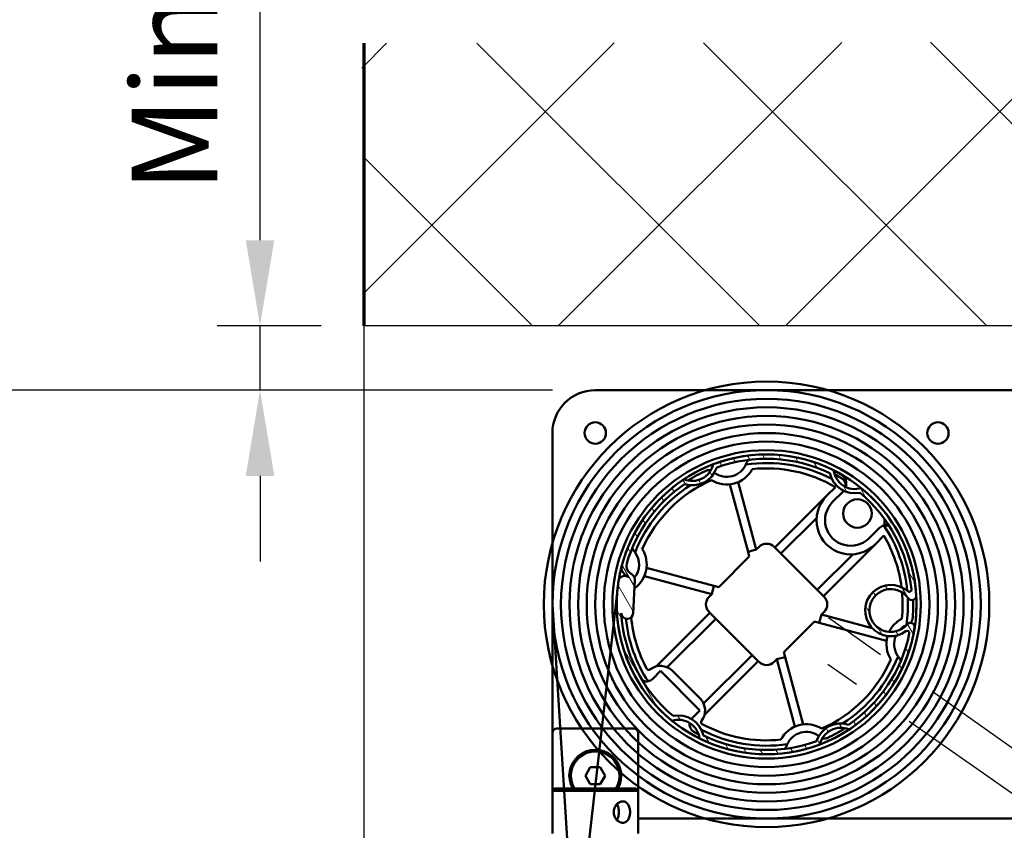
# Model space of a CAD drawing. Extents: x -53229 to -669, y -254 to 23606.
# Drawn here: x -45254 to -45024, y 19112 to 19301 of the extents above; entities that cross this region are included whole.
import ezdxf

# ---------------------------------------------------------------- set-up
doc = ezdxf.new("R2010")
doc.units = 0
doc.header["$MEASUREMENT"] = 0
doc.header["$PDSIZE"] = -5
doc.linetypes.add('ACAD_ISO02W100', pattern=[15, 12, -3])
doc.layers.get('Defpoints').update_dxf_attribs({"linetype": 'CONTINUOUS'})
for name, color, linetype, lineweight in [('Schnittlinie (ISO)', 7, 'CONTINUOUS', 70), ('Schraffur (ISO)', 7, 'CONTINUOUS', 18), ('Sichtbar (ISO)', 7, 'CONTINUOUS', 50), ('Storama Masslinie', 1, 'CONTINUOUS', 18), ('Storama Schraffur', 8, 'CONTINUOUS', 25), ('Storama Stoff', 71, 'CONTINUOUS', 50), ('Storama Strichlinie', 8, 'ACAD_ISO02W100', 25)]:
    doc.layers.add(name, color=color, linetype=linetype, lineweight=lineweight)
doc.layers.add('Storama Konstruktionslinie', color=3, linetype='CONTINUOUS', lineweight=35, plot=False)
doc.layers.add('Storama Volllinie', color=7, linetype='CONTINUOUS')
doc.styles.add('ADESK2', font='isocp')
doc.dimstyles.new('MASS1_10', dxfattribs={"dimtxt": 20, "dimasz": 20, "dimexe": 10, "dimexo": 10, "dimgap": 1, "dimtad": 0, "dimdec": 1, "dimdsep": 46, "dimtxsty": 'ADESK2', "dimcen": -10, "dimclrd": 1, "dimclre": 1, "dimclrt": 1, "dimadec": 0, "dimazin": 0, "dimtfac": 1, "dimtdec": 1, "dimtmove": 0, "dimatfit": 3, "dimfxl": 1, "dimtvp": 1, "dimtolj": 1, "dimtzin": 0, "dimarcsym": 0})

# ---------------------------------------------------------------- blocks, each defined once
blk = doc.blocks.new('*D34')
at = {"layer": 'Defpoints', "color": 0, "linetype": 'Continuous', "transparency": 16777216}
for p in [(-45197.68369884253, 19229.8002800169), (-45173.40933076944, 19229.8002800169), (-45119.4211345829, 19214.79554524532)]:
    blk.add_point(p, dxfattribs=at)
at = {"layer": 'Storama Stoff', "color": 1, "linetype": 'Continuous', "lineweight": -2, "transparency": 16777216}
for p, q in [((-45197.68369884253, 19249.8002800169), (-45197.68369884253, 19342.62870714165)), ((-45183.40933076944, 19229.8002800169), (-45207.68369884253, 19229.8002800169)), ((-45197.68369884253, 19214.79554524532), (-45197.68369884253, 19229.8002800169)), ((-45129.4211345829, 19214.79554524532), (-45207.68369884253, 19214.79554524532)), ((-45197.68369884253, 19194.79554524532), (-45197.68369884253, 19174.79554524532))]:
    blk.add_line(p, q, dxfattribs=at)
at = {"layer": 'Storama Stoff', "color": 1, "linetype": 'Continuous', "transparency": 16777216}
for points in [[(-45201.01703217586, 19249.8002800169), (-45194.35036550919, 19249.8002800169), (-45197.68369884253, 19229.8002800169)], [(-45201.01703217586, 19194.79554524532), (-45194.35036550919, 19194.79554524532), (-45197.68369884253, 19214.79554524532)]]:
    blk.add_solid(points, dxfattribs=at)
at = {"layer": 'Storama Stoff', "color": 1, "linetype": 'Continuous', "transparency": 16777216, "insert": (-45217.68369884253, 19306.21449357927), "char_height": 20, "attachment_point": 5, "rotation": 90, "style": 'ADESK2'}
blk.add_mtext('\\A1;Min. 15', dxfattribs=at)
blk = doc.blocks.new('*D35')
at = {"layer": 'Defpoints', "color": 0, "transparency": 16777216}
for p in [(-45365.7142026059, 19214.79554524532), (-45119.4211345829, 19214.79554524532), (-45322.99543287666, 17872.99226166886)]:
    blk.add_point(p, dxfattribs=at)
at = {"layer": 'Storama Masslinie', "color": 1, "lineweight": -2, "transparency": 16777216}
for p, q in [((-45129.4211345829, 19214.79554524532), (-45375.7142026059, 19214.79554524532)), ((-45365.7142026059, 17892.99226166886), (-45365.7142026059, 19194.79554524532)), ((-45332.99543287666, 17872.99226166886), (-45375.7142026059, 17872.99226166886))]:
    blk.add_line(p, q, dxfattribs=at)
at = {"layer": 'Storama Masslinie', "color": 1, "transparency": 16777216}
for points in [[(-45369.04753593924, 19194.79554524532), (-45362.38086927257, 19194.79554524532), (-45365.7142026059, 19214.79554524532)], [(-45369.04753593924, 17892.99226166886), (-45362.38086927257, 17892.99226166886), (-45365.7142026059, 17872.99226166886)]]:
    blk.add_solid(points, dxfattribs=at)
at = {"layer": 'Storama Masslinie', "color": 1, "transparency": 16777216, "insert": (-45391.43907634006, 18543.89390345709), "char_height": 20, "attachment_point": 5, "rotation": 90, "style": 'ADESK2'}
blk.add_mtext('\\A1;Anlagenhöhe min. 1300 / max. 3000', dxfattribs=at)

msp = doc.modelspace()

# ---------------------------------------------------------------- hatches: boundary and pattern name
at = {"layer": 'Schraffur (ISO)'}
h = msp.add_hatch(dxfattribs=at)
h.set_pattern_fill('ANSI31', color=256, scale=25.4, angle=75.00000000000001, style=0)
h.set_pattern_definition([(120, (-44516.56890259134, 18451.81104175811), (-2.749630657015593, -1.5875), [])])
edge = h.paths.add_edge_path()
edge.add_ellipse((-45096.77007098776, 19198.60404130209), major_axis=(4.876051802190101, -1.106399033964993), ratio=1, start_angle=259.89796680264, end_angle=360.0000000000004)
edge.add_ellipse((-45079.4211345829, 19164.79554524532), major_axis=(15.64303704866003, 31.30966930349557), ratio=1, start_angle=1.1368683772161603e-13, end_angle=47.425094476395884, ccw=False)
edge.add_ellipse((-45058.81658633643, 19196.72441292895), major_axis=(1.479856230958802, -4.775984247848036), ratio=1, start_angle=259.8979668026396, end_angle=360.0000000000004)
edge.add_ellipse((-45079.4211345829, 19164.79554524532), major_axis=(34.94099195972242, 2.031521811503512), ratio=1, start_angle=0, end_angle=47.5498006537577, ccw=False)
edge.add_ellipse((-45045.47845667917, 19166.7690235765), major_axis=(-0.8228006518875877, -0.5683300865283797), ratio=1, start_angle=0, end_angle=148.6936571504218, ccw=False)
edge.add_ellipse((-45050.4152605905, 19163.35904305733), major_axis=(3.813097840054573, -3.234236364610841), ratio=1, start_angle=74.93817886803744, end_angle=359.9999999999989)
edge.add_ellipse((-45045.83954318243, 19159.47795941979), major_axis=(0.9876938647197098, -0.1563995831037761), ratio=1, start_angle=2.3874235921539366e-12, end_angle=148.6936571504229, ccw=False)
edge.add_ellipse((-45079.4211345829, 19164.79554524532), major_axis=(19.29345047658696, -29.20210212822852), ratio=1, start_angle=0, end_angle=47.5498006537577, ccw=False)
edge.add_ellipse((-45062.07219817804, 19130.98704918856), major_axis=(-4.876051802190104, 1.106399033965006), ratio=1, start_angle=259.8979668026397, end_angle=359.9999999999997)
edge.add_ellipse((-45079.4211345829, 19164.79554524532), major_axis=(-15.64303704866003, -31.30966930349553), ratio=1, start_angle=0, end_angle=47.425094476395884, ccw=False)
edge.add_ellipse((-45100.02568282937, 19132.86667756169), major_axis=(-1.479856230958799, 4.775984247848022), ratio=1, start_angle=259.8979668026397, end_angle=360.0000000000001)
edge.add_ellipse((-45079.4211345829, 19164.79554524532), major_axis=(-34.57861713546068, 5.4147240926224), ratio=1, start_angle=0, end_angle=59.77708628931981, ccw=False)
edge.add_ellipse((-45112.56114664003, 19169.98499573759), major_axis=(0.893183469765246, 1.150024371808697), ratio=1, start_angle=0, end_angle=118.9354609488783, ccw=False)
edge.add_line((-45111.66796317026, 19171.1350201094), (-45112.51404097261, 19171.79213897202))
edge.add_ellipse((-45111.28725539904, 19173.37169497181), major_axis=(-1.931280049463028, 0.5197666500903068), ratio=1, start_angle=5.115907697472721e-13, end_angle=67.22790925998419, ccw=False)
edge.add_ellipse((-45079.4211345829, 19164.79554524532), major_axis=(-19.29345047658697, 29.20210212822853), ratio=1, start_angle=1.1368683772161603e-13, end_angle=41.484637978213414, ccw=False)
edge = h.paths.add_edge_path(flags=0)
edge.add_ellipse((-45111.95985340545, 19162.80292391547), major_axis=(-1.397707378305002, -0.08559346021232168), ratio=1, start_angle=0, end_angle=173.6604404663578)
edge.add_line((-45110.56124179551, 19162.73365833712), (-45110.17868173381, 19170.45831691206))
edge.add_ellipse((-45111.63303554055, 19170.53034309635), major_axis=(1.454353806744886, -0.072026184284444), ratio=1, start_angle=1.526666247102488e-13, end_angle=54.99999999999913)
edge.add_line((-45110.73985207079, 19171.68036746815), (-45111.36977996351, 19172.1696103005))
edge.add_ellipse((-45110.14299438995, 19173.74916630029), major_axis=(-1.226785573566949, -1.579555999794888), ratio=1, start_angle=291.58692220351867, end_angle=359.99999999999983, ccw=False)
edge.add_ellipse((-45079.4211345829, 19164.79554524532), major_axis=(-32.6419760449898, 9.51322237090657), ratio=1, start_angle=320.54631867046135, end_angle=360, ccw=False)
edge.add_ellipse((-45096.77007098776, 19198.60404130209), major_axis=(-1.809974183698304, -5.720488917421794), ratio=1, start_angle=0, end_angle=89.44449204957755)
edge.add_ellipse((-45079.4211345829, 19164.79554524532), major_axis=(-11.64626457907208, 31.94314513873438), ratio=1, start_angle=314.26648174796276, end_angle=360, ccw=False)
edge.add_ellipse((-45058.81658633643, 19196.72441292895), major_axis=(-5.859075816403783, -1.292760835434193), ratio=1, start_angle=0, end_angle=89.44449204957704)
edge.add_ellipse((-45079.4211345829, 19164.79554524532), major_axis=(21.84044287738138, 26.05753355403855), ratio=1, start_angle=315.8298883478371, end_angle=360, ccw=False)
edge.add_ellipse((-45046.09627891014, 19168.21665535606), major_axis=(0.4973859055635722, 0.05106134493632328), ratio=1, start_angle=222.4977691838432, end_angle=360.00000000000557, ccw=False)
edge.add_ellipse((-45050.4152605905, 19163.35904305733), major_axis=(3.986752320327243, 4.483949814211283), ratio=1, start_angle=0, end_angle=257.6111666846005)
edge.add_ellipse((-45046.59737792688, 19158.09845640118), major_axis=(-0.2936832818165578, 0.4046605120115539), ratio=1, start_angle=222.4977691838492, end_angle=359.9999999999971, ccw=False)
edge.add_ellipse((-45079.4211345829, 19164.79554524532), major_axis=(33.31366347178157, -6.797045394058332), ratio=1, start_angle=315.82988834783714, end_angle=360.0000000000001, ccw=False)
edge.add_ellipse((-45062.07219817804, 19130.98704918856), major_axis=(1.809974183698296, 5.72048891742181), ratio=1, start_angle=0, end_angle=89.44449204957752)
edge.add_ellipse((-45079.4211345829, 19164.79554524532), major_axis=(11.6462645790721, -31.94314513873437), ratio=1, start_angle=314.2664817479627, end_angle=359.99999999999994, ccw=False)
edge.add_ellipse((-45100.02568282937, 19132.86667756169), major_axis=(5.859075816403779, 1.292760835434188), ratio=1, start_angle=4.982869000959513e-13, end_angle=89.44449204957726)
edge.add_ellipse((-45079.4211345829, 19164.79554524532), major_axis=(-21.84044287738138, -26.05753355403855), ratio=1, start_angle=313.4728004076246, end_angle=360, ccw=False)
at = {"layer": 'Storama Schraffur'}
h = msp.add_hatch(dxfattribs=at)
h.set_pattern_fill('ANSI37', color=256, scale=300, angle=90)
h.set_pattern_definition([(135, (0, -24.20695236194297), (-26.51650429449553, -26.51650429449553), []), (225, (0, -24.20695236194297), (26.51650429449553, -26.51650429449553), [])])
h.paths.add_polyline_path([(-44870.29534696707, 19296.28943144864), (-45174.00002470359, 19295.79304763806), (-45173.40933076944, 19229.8002800169), (-44945.40928136228, 19229.80028001691), (-44945.40928136228, 19114.80028001689), (-44869.70465303293, 19115.29666382747)])

# ---------------------------------------------------------------- linework, layer by layer
at = {"layer": 'Schnittlinie (ISO)', "linetype": 'Continuous'}
msp.add_line((-45173.40933076944, 19295.78753692877), (-45173.40933076944, 19229.8002800169), dxfattribs=at)
at = {"layer": 'Sichtbar (ISO)'}
for p, q in [((-45020.4211345829, 19214.79554524532), (-45119.4211345829, 19214.79554524532)), ((-45129.4211345829, 19134.79554524532), (-45129.4211345829, 19204.79554524532)), ((-45083.74921842982, 19177.08447075629), (-45087.96398506005, 19192.81419396235)), ((-45086.03213340747, 19193.33183205255), (-45081.81736677724, 19177.60210884649)), ((-45063.35170866297, 19192.17867966423), (-45065.42042031541, 19190.1099680118)), ((-45077.47659093464, 19178.05379739257), (-45065.42042031541, 19190.1099680118)), ((-45064.00620675303, 19188.69575444943), (-45061.57234593645, 19191.12961526601)), ((-45067.7478641398, 19184.95409706265), (-45076.06237737226, 19176.6395838302)), ((-45055.5209253788, 19180.21047307519), (-45053.08706456221, 19182.64433389177)), ((-45051.9211345829, 19183.31692101301), (-45051.9211345829, 19184.78929426846)), ((-45052.03800016399, 19180.86497116525), (-45054.10671181642, 19178.79625951282)), ((-45081.81736677724, 19177.60210884649), (-45081.18890153587, 19178.23057408787)), ((-45077.65336762994, 19178.23057408787), (-45077.47659093464, 19178.05379739257)), ((-45077.47659093464, 19178.05379739257), (-45076.06237737226, 19176.6395838302)), ((-45054.10671181642, 19178.79625951282), (-45066.16288243565, 19166.74008889359)), ((-45090.59470502222, 19168.82477060152), (-45083.4503599391, 19175.96911568464)), ((-45083.74921842982, 19177.08447075629), (-45081.81736677724, 19177.60210884649)), ((-45083.74921842982, 19177.08447075629), (-45083.4503599391, 19175.96911568464)), ((-45076.06237737226, 19176.6395838302), (-45067.57709599802, 19168.15430245596)), ((-45067.57709599802, 19168.15430245596), (-45059.26258276557, 19176.46881568842)), ((-45112.51404097261, 19171.79213897202), (-45111.66796317026, 19171.1350201094)), ((-45110.73985207079, 19171.68036746815), (-45111.36977996352, 19172.1696103005)), ((-45092.22769818407, 19167.19177743966), (-45107.95742139013, 19171.40654406989)), ((-45107.43978329992, 19173.33839572247), (-45091.71006009386, 19169.12362909224)), ((-45110.56124179551, 19162.73365833712), (-45110.17868173381, 19170.45831691206)), ((-45092.22769818407, 19167.19177743966), (-45091.71006009386, 19169.12362909224)), ((-45090.59470502222, 19168.82477060152), (-45091.71006009386, 19169.12362909224)), ((-45092.85616342544, 19166.56331219829), (-45092.22769818407, 19167.19177743966)), ((-45066.16288243565, 19166.74008889359), (-45067.57709599802, 19168.15430245596)), ((-45066.16288243565, 19166.74008889359), (-45065.98610574035, 19166.56331219829)), ((-45105.1506778881, 19150.37971043911), (-45092.67938673015, 19162.85100159706)), ((-45092.67938673015, 19162.85100159706), (-45092.85616342544, 19163.02777829236)), ((-45091.26517316778, 19161.43678803469), (-45092.67938673015, 19162.85100159706)), ((-45066.61457098173, 19162.39931305098), (-45067.13220907193, 19160.46746139841)), ((-45065.98610574035, 19163.02777829236), (-45066.61457098173, 19162.39931305098)), ((-45066.61457098173, 19162.39931305098), (-45054.76239056717, 19159.22353088035)), ((-45091.26517316778, 19161.43678803469), (-45102.59814313819, 19150.10381806427)), ((-45082.77989179354, 19152.95150666045), (-45091.26517316778, 19161.43678803469)), ((-45068.24756414359, 19160.76631988913), (-45075.3919092267, 19153.62197480601)), ((-45068.24756414359, 19160.76631988913), (-45067.13220907193, 19160.46746139841)), ((-45051.40248586587, 19156.25269476818), (-45067.13220907193, 19160.46746139841)), ((-45094.11286176395, 19141.61853669004), (-45082.77989179354, 19152.95150666045)), ((-45081.36567823117, 19151.53729309808), (-45082.77989179354, 19152.95150666045)), ((-45075.09305073598, 19152.50661973436), (-45075.3919092267, 19153.62197480601)), ((-45081.36567823117, 19151.53729309808), (-45093.83696938911, 19139.06600194012)), ((-45081.18890153587, 19151.36051640278), (-45081.36567823117, 19151.53729309808)), ((-45077.02490238856, 19151.98898164415), (-45077.65336762994, 19151.36051640278)), ((-45075.09305073598, 19152.50661973436), (-45077.02490238856, 19151.98898164415)), ((-45072.81013575833, 19136.25925843809), (-45077.02490238856, 19151.98898164415)), ((-45075.09305073598, 19152.50661973436), (-45070.87828410575, 19136.7768965283)), ((-45106.0151978756, 19147.39387010804), (-45104.16987192443, 19149.23919605922)), ((-45105.10341734914, 19150.33244990015), (-45105.1506778881, 19150.37971043911)), ((-45104.16987192443, 19149.23919605922), (-45094.97748376901, 19140.0468079038)), ((-45101.36744156064, 19149.26519282017), (-45094.95148700805, 19142.84923826759)), ((-45094.97748376901, 19140.0468079038), (-45096.82280972018, 19138.20148195262)), ((-45093.83696938911, 19139.06600194012), (-45093.88422992807, 19139.11326247908)), ((-45129.4211345829, 19134.79554524532), (-45129.4211345829, 19121.29554524532)), ((-45110.4211345829, 19135.79554524532), (-45128.4211345829, 19135.79554524532)), ((-45109.4211345829, 19121.29554524532), (-45109.4211345829, 19134.79554524532)), ((-45121.73053565966, 19124.79554524532), (-45120.57583512128, 19126.79554524532)), ((-45120.57583512128, 19126.79554524532), (-45118.26643404452, 19126.79554524532)), ((-45118.26643404452, 19126.79554524532), (-45117.11173350614, 19124.79554524532)), ((-45120.57583512128, 19122.79554524532), (-45121.73053565966, 19124.79554524532)), ((-45117.11173350614, 19124.79554524532), (-45118.26643404452, 19122.79554524532)), ((-45128.9211345829, 19121.79554524532), (-45129.4211345829, 19121.29554524532)), ((-45109.4211345829, 19121.29554524532), (-45129.4211345829, 19121.29554524532)), ((-45129.4211345829, 19121.29554524532), (-45129.4211345829, 19111.29554524532)), ((-45128.9211345829, 19121.79554524532), (-45109.9211345829, 19121.79554524532)), ((-45118.26643404452, 19122.79554524532), (-45120.57583512128, 19122.79554524532)), ((-45109.9211345829, 19121.79554524532), (-45109.4211345829, 19121.29554524532)), ((-45109.4211345829, 19121.29554524532), (-45109.4211345829, 19111.29554524532)), ((-45109.4211345829, 19114.79554524532), (-45038.62362767106, 19114.79554524532)), ((-45038.62362767106, 19114.79554524532), (-45020.4211345829, 19114.79554524532))]:
    msp.add_line(p, q, dxfattribs=at)
for centre, radius in [((-45119.4211345829, 19204.79554524532), 2.5), ((-45039.4211345829, 19204.79554524532), 2.5), ((-45058.20793114731, 19186.00874868092), 3.323499999999993)]:
    msp.add_circle(centre, radius, dxfattribs=at)
for centre, radius, start, end in [((-45119.4211345829, 19204.79554524532), 10, 90, 180), ((-45079.4211345829, 19164.79554524532), 34.99999999999985, 63.4522228410633, 110.8773173174597), ((-45079.4211345829, 19164.79554524532), 33.9999999999998, 64.29801095303183, 110.0315292051139), ((-45096.77007098776, 19198.60404130209), 4.999999999999972, 247.1137534804942, 347.2157866779336), ((-45079.4211345829, 19164.79554524532), 34.99999999999973, 110.8773173174597, 123.4522228410419), ((-45096.77007098776, 19198.60404130209), 5.999999999999959, 252.4425240544413, 341.8870161040235), ((-45088.71407259633, 19199.47726206305), 4.905155317121676, 234.5396575362635, 335.4603424637846), ((-45079.4211345829, 19164.79554524532), 33.00000000000036, 62.5329747784474, 98.41773656732519), ((-45079.4211345829, 19164.79554524532), 31.75000000000023, 59.59402873514293, 96.06068674797685), ((-45079.4211345829, 19164.79554524532), 34.25000000000057, 114.3238561777227, 122.4190325982392), ((-45088.71407259633, 19199.47726206305), 6.705155317121715, 237.6261112935839, 332.3738887062964), ((-45079.42113458196, 19164.79554524297), 33.00000000253506, 111.5822634327854, 111.7965653798818), ((-45058.81658633643, 19196.72441292895), 5.999999999999982, 192.4425240544277, 281.8870161039952), ((-45058.81658633643, 19196.72441292895), 4.999999999999985, 187.1137534805466, 287.2157866777268), ((-45079.4211345829, 19164.79554524533), 34.99999999999104, 60.3852004854115, 63.4522228410633), ((-45079.4211345829, 19164.79554524532), 34.24999999999987, 59.36286183058633, 62.41903259824862), ((-45063.40855996351, 19192.96582929307), 2.596798780487839, 342.681083632903, 60.3852004854115), ((-45079.4211345829, 19164.79554524532), 34.99999999999985, 123.4522228410419, 164.9368608192156), ((-45079.4211345829, 19164.79554524532), 33.99999999999988, 124.2980109532868, 163.7516922826958), ((-45079.4211345829, 19164.79554524532), 33.00000000000033, 122.532974778483, 158.4177365671875), ((-45079.4211345829, 19164.79554524532), 31.75000000000006, 113.9393132519032, 156.060686748015), ((-45079.4211345829, 19164.79554524532), 34.99999999999983, 3.327516663504086, 50.87731731722062), ((-45059.76356606591, 19184.45311376231), 8.000000000000039, 135.0000000000046, 315.0000000000046), ((-45062.98655949882, 19192.54382882838), 2.000000000000577, 315.0000000000046, 322.0423340067677), ((-45063.40855996351, 19192.96582929307), 2.596798780487487, 315.0000000000046, 320.4446234137261), ((-45079.4211345829, 19164.79554524532), 33.99999999999986, 5.861417553079563, 50.03152920519626), ((-45059.76356606591, 19184.45311376231), 6.000000000000031, 135.0000000000046, 315.0000000000046), ((-45051.25085053515, 19180.80811986471), 2.596798780487814, 83.45839573895913, 135.0000000000046), ((-45051.67285099984, 19181.2301203294), 1.999999999999983, 100.2505454196846, 135.0000000000046), ((-45079.4211345829, 19164.79554524532), 33.00000000000037, 5.517077825516631, 33.89385967527915), ((-45079.4211345829, 19164.79554524532), 31.74999999999993, 7.279898788007774, 30.40597126475205), ((-45079.4211345829, 19176.4628071349), 2.50000000000001, 44.9999999999954, 135.0000000000046), ((-45114.10285140062, 19174.08848325876), 6.705155317121737, 304.8490532596457, 32.37388870623375), ((-45114.10285140062, 19174.08848325876), 4.90515531712167, 321.4603588573315, 35.46034246379069), ((-45079.4211345829, 19164.79554524532), 35.00000000000083, 164.9368608192156, 171.1002310280927), ((-45111.28725539904, 19173.37169497181), 1.99999999999999, 164.9368608192156, 232.1647700790652), ((-45110.14299438995, 19173.74916630029), 1.999999999999993, 163.7516922826958, 232.1647700790652), ((-45112.56114664003, 19169.98499573759), 1.456136245828614, 52.16477007906518, 171.1002310280927), ((-45111.63303554055, 19170.53034309635), 1.456136245828629, 357.1647700790926, 52.16477007906518), ((-45079.4211345829, 19164.79554524532), 34.99999999999982, 171.1002310280927, 230.8773173172206), ((-45050.4152605905, 19163.35904305733), 5.999999999999971, 48.35918673668356, 305.9703534214398), ((-45091.08839647248, 19164.79554524532), 2.500000000000018, 135.0000000000046, 224.9999999999954), ((-45067.75387269332, 19164.79554524532), 2.500000000000009, 315.0000000000046, 44.9999999999954), ((-45050.4152605905, 19163.35904305733), 4.999999999999974, 34.63385951302697, 319.6956806452747), ((-45079.4211345829, 19164.79554524532), 31.7499999999993, 353.9393132520298, 5.101266740439307), ((-45046.09627891014, 19168.21665535606), 0.4999999999999983, 228.3591867366836, 5.861417553079563), ((-45045.47845667917, 19166.7690235765), 0.999999999999992, 214.6338595130269, 3.327516663504086), ((-45079.4211345829, 19164.79554524532), 35.00000000000029, 351.0020234948443, 3.327516663504086), ((-45079.4211345829, 19164.79554524532), 33.00000000000039, 351.5822634328711, 2.820207178294677), ((-45079.4211345829, 19164.79554524532), 34.25000000000225, 354.3238561779451, 1.701769168993269), ((-45111.95985340545, 19162.80292391547), 1.400325732034989, 183.5043296127835, 357.1647700790926), ((-45079.4211345829, 19164.79554524532), 33.99999999999985, 183.5043296127835, 230.0315292051963), ((-45079.4211345829, 19164.79554524532), 33.0000000000004, 185.8485808527077, 212.9749662662225), ((-45079.4211345829, 19164.79554524532), 31.75000000000029, 185.4867486457592, 208.2617432386251), ((-45044.73941776517, 19155.50260723189), 6.705155317121672, 117.6261112937851, 154.6464618931618), ((-45044.73941776517, 19155.50260723189), 4.905155317121649, 114.5396575361961, 137.8645270683994), ((-45045.83954318243, 19159.47795941979), 0.99999999999999, 351.0020234948443, 139.6956806452747), ((-45079.4211345829, 19164.79554524532), 33.99999999999984, 304.2980109532868, 348.468122605236), ((-45079.4211345829, 19164.79554524532), 34.99999999999984, 303.4522228410419, 351.0020234948443), ((-45044.73941776517, 19155.50260723189), 6.705155317121734, 163.5040248125576, 212.3738887062337), ((-45044.73941776517, 19155.50260723189), 4.905155317121666, 156.2597359600654, 215.4603424637907), ((-45046.59737792688, 19158.09845640118), 0.499999999999994, 348.468122605236, 125.9703534214398), ((-45079.4211345829, 19153.12828335575), 2.500000000000014, 224.9999999999954, 315.0000000000046), ((-45079.4211345829, 19164.79554524532), 31.75000000000009, 293.9393132519031, 336.060686748015), ((-45079.4211345829, 19164.79554524532), 33.00000000000036, 302.532974778483, 338.4177365671875), ((-45106.94593798812, 19149.99866390147), 0.5000000000000087, 208.2617432386251, 307.6710017420082), ((-45104.19586868538, 19146.43676569543), 4.000000000000023, 44.9999999999954, 127.6710017420082), ((-45107.42941143798, 19148.80808367041), 2.000000000000013, 279.3316520107022, 315.0000000000046), ((-45097.77991413279, 19140.02081114284), 4.000000000000028, 322.3289982580307, 44.9999999999954), ((-45100.02568282937, 19132.86667756169), 4.999999999999975, 7.113753480546627, 107.2157866777268), ((-45079.4211345829, 19164.79554524532), 35.0000000000008, 230.8773173172206, 243.4522228410633), ((-45100.02568282937, 19132.86667756169), 5.999999999999977, 12.4425240544277, 101.8870161039952), ((-45095.40859615781, 19136.78726839025), 1.999999999999623, 135.0000000000046, 141.4940793687087), ((-45094.21801592676, 19137.27074184011), 0.5000000000000085, 142.3289982580306, 241.7382567611793), ((-45079.4211345829, 19164.79554524532), 31.75000000000011, 241.7382567611793, 276.0606867479768), ((-45070.12819656947, 19130.11382842759), 6.705155317121725, 57.62611129358392, 152.3738887062964), ((-45062.07219817804, 19130.98704918856), 5.999999999999974, 72.44252405444132, 161.8870161040235), ((-45128.4211345829, 19134.79554524532), 1.000000000000001, 90, 180), ((-45110.4211345829, 19134.79554524532), 1.000000000000003, 0, 90), ((-45079.4211345829, 19164.79554524533), 34.25000000000982, 240.2817552393737, 242.4190325982486), ((-45079.4211345829, 19164.79554524532), 33.00000000000031, 242.5329747784474, 278.4177365673252), ((-45070.12819656947, 19130.11382842759), 4.905155317121677, 54.53965753626346, 155.4603424637846), ((-45062.07219817804, 19130.98704918856), 4.999999999999979, 67.1137534804942, 167.2157866779337), ((-45079.4211345829, 19164.79554524532), 34.99999999999947, 290.8773173174596, 303.4522228410419), ((-45079.4211345829, 19164.79554524532), 34.2499999999998, 294.3238561777226, 302.4190325982392), ((-45079.4211345829, 19164.79554524532), 34.99999999999982, 243.4522228410633, 290.8773173174596), ((-45079.4211345829, 19164.79554524532), 33.9999999999998, 244.2980109530318, 290.0315292051139), ((-45079.42113458244, 19164.79554524418), 32.99999999876744, 291.5822634327853, 291.7965653798818), ((-45119.4211345829, 19124.79554524532), 6.050000000000002, 330.2730117289614, 209.7269882710386), ((-45119.4211345829, 19124.79554524532), 5.670000000000002, 328.0552986723409, 211.9447013276591), ((-45073.01810248894, 19133.16544109384), 5.750000020503599, 340.0167382961301, 340.0420292031579)]:
    msp.add_arc(centre, radius, start, end, dxfattribs=at)
for points in [[(-45084.07800134782, 19197.87495370828), (-45084.12779226828, 19197.73089014268), (-45084.18539200606, 19197.58588524185), (-45084.25198023488, 19197.44003835346)], [(-45091.55974608059, 19195.48192839662), (-45091.58003784635, 19195.49638119196), (-45091.60013150592, 19195.51092489551), (-45091.62003070304, 19195.52555696948)], [(-45110.39717603644, 19177.30228455634), (-45110.29730878911, 19177.18713257155), (-45110.2005307302, 19177.06474728496), (-45110.1075177342, 19176.93415674301)], [(-45046.77664147477, 19159.96469959334), (-45046.758089904, 19159.97316954348), (-45046.73955195288, 19159.98149406541), (-45046.72102782761, 19159.98967558623)], [(-45048.44509312936, 19152.28880593431), (-45048.5449603767, 19152.4039579191), (-45048.6417384356, 19152.52634320569), (-45048.7347514316, 19152.65693374764)], [(-45074.76426781798, 19131.71613678237), (-45074.71447689752, 19131.86020034796), (-45074.65687715974, 19132.0052052488), (-45074.59028893091, 19132.15105213719)], [(-45067.28252308521, 19134.10916209403), (-45067.26223131944, 19134.09470929869), (-45067.24213765988, 19134.08016559514), (-45067.22223846276, 19134.06553352117)]]:
    msp.add_open_spline(points, degree=3, dxfattribs=at)
for points, knots in [([(-45083.6235064587, 19198.53484097568), (-45083.7175360308, 19198.45610331046), (-45083.78747559296, 19198.37860708017), (-45083.95208752998, 19198.16799888608), (-45084.0274545557, 19198.02120429043), (-45084.07800134782, 19197.87495370828)], [1.93349577044507, 1.93349577044507, 1.93349577044507, 1.93349577044507, 2.055791149020013, 2.055791149020013, 2.3018891128017, 2.3018891128017, 2.3018891128017, 2.3018891128017]), ([(-45092.46014050758, 19196.06923592325), (-45092.51953911933, 19196.08797359968), (-45092.58599617983, 19196.10477773308), (-45092.78545692298, 19196.13852169692), (-45092.92135205789, 19196.15371103896), (-45093.1941930797, 19196.11259765195), (-45093.27507555633, 19196.09663192877), (-45093.38987527513, 19196.05998451427), (-45093.4165641579, 19196.05081498024), (-45093.47235292591, 19196.02957082708), (-45093.50150771053, 19196.01743612115), (-45093.5284973308, 19196.00523630915)], [1.498674353593932, 1.498674353593932, 1.498674353593932, 1.498674353593932, 1.573462083206195, 1.573462083206195, 1.698817178913684, 1.698817178913684, 1.734177771017903, 1.734177771017903, 1.743063419638683, 1.743063419638683, 1.751949068259464, 1.751949068259464, 1.751949068259464, 1.751949068259464]), ([(-45061.01104817686, 19192.23171462561), (-45060.97454341243, 19192.46181386025), (-45060.97499769978, 19192.71258006104), (-45061.06127503067, 19193.09903444947), (-45061.10296212558, 19193.2374472202), (-45061.21141775088, 19193.46911817443), (-45061.25513989689, 19193.55022530004), (-45061.367913956, 19193.72308180852), (-45061.43456949227, 19193.81358084973), (-45061.59033615381, 19193.97814542088), (-45061.67042264119, 19194.05531728472), (-45061.79950311475, 19194.15378703121), (-45061.83030525425, 19194.17621956635), (-45061.89698824182, 19194.22146344023), (-45061.93297733625, 19194.24428805501), (-45061.967361044, 19194.26465261648)], [0.9725712498243319, 0.9725712498243319, 0.9725712498243319, 0.9725712498243319, 1.348500304837707, 1.348500304837707, 1.516632090224783, 1.516632090224783, 1.60069798291832, 1.60069798291832, 1.684763875611858, 1.684763875611858, 1.732325467532296, 1.732325467532296, 1.744314042303853, 1.744314042303853, 1.75630261707541, 1.75630261707541, 1.75630261707541, 1.75630261707541]), ([(-45050.68625234403, 19182.96989612041), (-45050.73392260454, 19182.99694294015), (-45050.78000682743, 19183.02045112686), (-45050.97923260803, 19183.11371770264), (-45051.11764537876, 19183.15540479756), (-45051.52113777022, 19183.24548592384), (-45051.78680057655, 19183.24195353263), (-45052.02875682566, 19183.19819833678)], [1.947227162109845, 1.947227162109845, 1.947227162109845, 1.947227162109845, 1.995973143926045, 1.995973143926045, 2.164104929313122, 2.164104929313122, 2.564020541426417, 2.564020541426417, 2.564020541426417, 2.564020541426417]), ([(-45110.74140772909, 19178.02583230991), (-45110.72023369682, 19177.90503147915), (-45110.68808977377, 19177.80571392645), (-45110.58800369595, 19177.55785171018), (-45110.49855935984, 19177.41918465348), (-45110.39717603644, 19177.30228455634)], [1.93349577044491, 1.93349577044491, 1.93349577044491, 1.93349577044491, 2.05579114902021, 2.05579114902021, 2.301889112801935, 2.301889112801935, 2.301889112801935, 2.301889112801935]), ([(-45045.79038882703, 19160.47659608442), (-45045.75299484951, 19160.51266237598), (-45045.71459118064, 19160.55354269725), (-45045.59515957556, 19160.6978996704), (-45045.51405765203, 19160.80799363846), (-45045.41324237871, 19161.06483758805), (-45045.38662786226, 19161.14286672913), (-45045.3609655948, 19161.2606099092), (-45045.35556220282, 19161.28830792669), (-45045.34606579514, 19161.34724449362), (-45045.34199736643, 19161.3785606307), (-45045.33906790341, 19161.4080342335)], [1.513452853026098, 1.513452853026098, 1.513452853026098, 1.513452853026098, 1.573462083206004, 1.573462083206004, 1.698817178913491, 1.698817178913491, 1.734177771017709, 1.734177771017709, 1.74306341963849, 1.74306341963849, 1.751949068259271, 1.751949068259271, 1.751949068259271, 1.751949068259271]), ([(-45048.10086143672, 19151.56525818074), (-45048.12203546898, 19151.6860590115), (-45048.15417939203, 19151.7853765642), (-45048.25426546985, 19152.03323878047), (-45048.34370980596, 19152.17190583717), (-45048.44509312936, 19152.28880593431)], [1.933495770444448, 1.933495770444448, 1.933495770444448, 1.933495770444448, 2.055791149020238, 2.055791149020238, 2.301889112801971, 2.301889112801971, 2.301889112801971, 2.301889112801971]), ([(-45108.44378404883, 19147.08435372725), (-45108.39655366939, 19147.05654589647), (-45108.35085237444, 19147.03230167897), (-45108.15314793325, 19146.93585210798), (-45108.0154214997, 19146.89195064461), (-45107.61342563146, 19146.79541028412), (-45107.34774034069, 19146.79468177921), (-45107.10511350419, 19146.83455108894)], [1.947227162108826, 1.947227162108826, 1.947227162108826, 1.947227162108826, 1.995973143926033, 1.995973143926033, 2.16410492931311, 2.16410492931311, 2.564020541426401, 2.564020541426401, 2.564020541426401, 2.564020541426401]), ([(-45097.38225957271, 19137.1107691582), (-45097.42199637285, 19136.86835757675), (-45097.42119511615, 19136.60294427736), (-45097.32472918361, 19136.20125832853), (-45097.28082772024, 19136.06353189498), (-45097.16867072893, 19135.83363003985), (-45097.1236534884, 19135.75323451802), (-45097.00812182753, 19135.58220879986), (-45096.9400235276, 19135.49279035365), (-45096.78163777124, 19135.33074498004), (-45096.70032397575, 19135.25486738985), (-45096.56968094005, 19135.15848037387), (-45096.53852301056, 19135.13654469836), (-45096.47112302124, 19135.09237603985), (-45096.43477251608, 19135.07013151846), (-45096.40006664307, 19135.05032098838)], [0.9490226298435067, 0.9490226298435067, 0.9490226298435067, 0.9490226298435067, 1.348500304837709, 1.348500304837709, 1.516632090224783, 1.516632090224783, 1.600697982918321, 1.600697982918321, 1.684763875611858, 1.684763875611858, 1.732325467532297, 1.732325467532297, 1.744314042303854, 1.744314042303854, 1.756302617075411, 1.756302617075411, 1.756302617075411, 1.756302617075411]), ([(-45066.38212865822, 19133.5218545674), (-45066.32273004646, 19133.50311689098), (-45066.25627298596, 19133.48631275757), (-45066.05681224282, 19133.45256879373), (-45065.92091710791, 19133.43737945169), (-45065.64807608609, 19133.4784928387), (-45065.56719360947, 19133.49445856188), (-45065.45239389067, 19133.53110597638), (-45065.4257050079, 19133.5402755104), (-45065.36991623988, 19133.56151966357), (-45065.34076145528, 19133.5736543695), (-45065.313771835, 19133.5858541815)], [1.498674353594398, 1.498674353594398, 1.498674353594398, 1.498674353594398, 1.573462083206199, 1.573462083206199, 1.698817178913688, 1.698817178913688, 1.734177771017907, 1.734177771017907, 1.743063419638688, 1.743063419638688, 1.751949068259468, 1.751949068259468, 1.751949068259468, 1.751949068259468]), ([(-45075.2187627071, 19131.05624951496), (-45075.124733135, 19131.13498718019), (-45075.05479357285, 19131.21248341048), (-45074.89018163582, 19131.42309160457), (-45074.81481461011, 19131.56988620022), (-45074.76426781798, 19131.71613678237)], [1.933495770443499, 1.933495770443499, 1.933495770443499, 1.933495770443499, 2.05579114902002, 2.05579114902002, 2.301889112801705, 2.301889112801705, 2.301889112801705, 2.301889112801705]), ([(-45115.11080831479, 19116.29554524532), (-45115.11080831479, 19116.61091877202), (-45115.05138513124, 19116.94634951535), (-45114.81667489269, 19117.5618719579), (-45114.64205887191, 19117.84208638169), (-45114.25210978706, 19118.28450708358), (-45114.01042536755, 19118.47669839359), (-45113.50083403345, 19118.7322536729), (-45113.23335703779, 19118.79554524532), (-45112.75031949, 19118.79554524532), (-45112.50394151291, 19118.7322536729), (-45112.07057451174, 19118.47669839359), (-45111.88299259223, 19118.28450708358), (-45111.59521930379, 19117.84208638169), (-45111.47546391357, 19117.5618719579), (-45111.31872864089, 19116.94634951535), (-45111.28118206533, 19116.61091877202), (-45111.28118206533, 19115.98017171863), (-45111.31872864089, 19115.6447409753), (-45111.47546391357, 19115.02921853275), (-45111.59521930379, 19114.74900410895), (-45111.88299259223, 19114.30658340707), (-45112.07057451174, 19114.11439209706), (-45112.50394151291, 19113.85883681775), (-45112.75031949, 19113.79554524532), (-45113.23335703779, 19113.79554524532), (-45113.50083403345, 19113.85883681775), (-45114.01042536755, 19114.11439209706), (-45114.25210978706, 19114.30658340707), (-45114.64205887191, 19114.74900410895), (-45114.81667489269, 19115.02921853275), (-45115.05138513124, 19115.6447409753), (-45115.11080831479, 19115.98017171863), (-45115.11080831479, 19116.29554524532)], [0, 0, 0, 0, 0.09461205800879333, 0.09461205800879333, 0.1892241160175867, 0.1892241160175867, 0.2838229455750143, 0.2838229455750143, 0.3784217751324419, 0.3784217751324419, 0.4730206046898694, 0.4730206046898694, 0.567619434247297, 0.567619434247297, 0.6622314922560903, 0.6622314922560903, 0.7568435502648836, 0.7568435502648836, 0.8514556082736768, 0.8514556082736768, 0.9460676662824702, 0.9460676662824702, 1.040666495839898, 1.040666495839898, 1.135265325397325, 1.135265325397325, 1.229864154954753, 1.229864154954753, 1.324462984512181, 1.324462984512181, 1.419075042520974, 1.419075042520974, 1.513687100529767, 1.513687100529767, 1.513687100529767, 1.513687100529767]), ([(-45114.36657622177, 19114.44066999204), (-45114.34814526305, 19114.46914274362), (-45114.3304744286, 19114.49820790525), (-45114.18790026675, 19114.74778991211), (-45114.08775186552, 19115.02635941521), (-45113.95884089673, 19115.64094345388), (-45113.92895098275, 19115.97735013186), (-45113.92895098275, 19116.61374035879), (-45113.95884089673, 19116.95014703676), (-45114.08775186552, 19117.56473107544), (-45114.18790026675, 19117.84330057853), (-45114.3304744286, 19118.0928825854), (-45114.34814526305, 19118.12194774703), (-45114.36657622177, 19118.15042049861)], [0.5594919203884602, 0.5594919203884602, 0.5594919203884602, 0.5594919203884602, 0.5723219054925721, 0.5723219054925721, 0.6677804395331097, 0.6677804395331097, 0.7632389735736475, 0.7632389735736475, 0.8586975076141852, 0.8586975076141852, 0.9541560416547228, 0.9541560416547228, 0.9669860267588215, 0.9669860267588215, 0.9669860267588215, 0.9669860267588215])]:
    msp.add_open_spline(points, degree=3, knots=knots, dxfattribs=at)
at = {"layer": 'Storama Konstruktionslinie', "linetype": 'Continuous'}
msp.add_line((-45173.46259956166, 19115.84988825338), (-45173.46259956166, 19115.84988825338), dxfattribs=at)
at = {"layer": 'Storama Stoff', "linetype": 'Continuous'}
for p, q in [((-45113.99976268551, 19170.21019929018), (-45124.11050456038, 19080.84472121031)), ((-45129.4211345829, 19164.79554524532), (-45123.65696061159, 19073.67506561853))]:
    msp.add_line(p, q, dxfattribs=at)
for radius in [52, 50, 48, 46, 44, 42, 40, 38, 36, 35]:
    msp.add_circle((-45079.4211345829, 19164.79554524532), radius, dxfattribs=at)
at = {"layer": 'Storama Strichlinie', "ltscale": 5}
for p, q in [((-44930.4595102645, 19066.19875847138), (-45064.94608136928, 19161.63859275936)), ((-44935.52725080644, 19060.00860453149), (-45065.08322243587, 19150.74480510074))]:
    msp.add_line(p, q, dxfattribs=at)
at = {"layer": 'Storama Volllinie', "linetype": 'Continuous'}
for p, q in [((-45173.40933076944, 19229.8002800169), (-45174.06287890405, 17855.964159158)), ((-44945.40928136228, 19229.80028001691), (-45173.40933076944, 19229.8002800169))]:
    msp.add_line(p, q, dxfattribs=at)

# ---------------------------------------------------------------- dimensions: what is measured, and where the dimension line sits
at = {"layer": 'Storama Masslinie'}
dim = msp.add_linear_dim(base=(-45365.7142026059, 19214.79554524532), p1=(-45322.99543287666, 17872.99226166886), p2=(-45119.4211345829, 19214.79554524532), angle=90, text='Anlagenhöhe min. 1300 / max. 3000', dimstyle='MASS1_10', dxfattribs=at)
dim.commit()
dim.dimension.update_dxf_attribs({"geometry": '*D35', "text_midpoint": (-45391.43907634006, 18543.89390345709)})
at = {"layer": 'Storama Stoff', "linetype": 'Continuous'}
dim = msp.add_linear_dim(base=(-45197.68369884253, 19229.8002800169), p1=(-45119.4211345829, 19214.79554524532), p2=(-45173.40933076944, 19229.8002800169), angle=90, text='Min. <>', dimstyle='MASS1_10', dxfattribs=at)
dim.commit()
dim.dimension.update_dxf_attribs({"geometry": '*D34', "text_midpoint": (-45217.68369884253, 19306.21449357927)})

doc.saveas('drawing.dxf')
